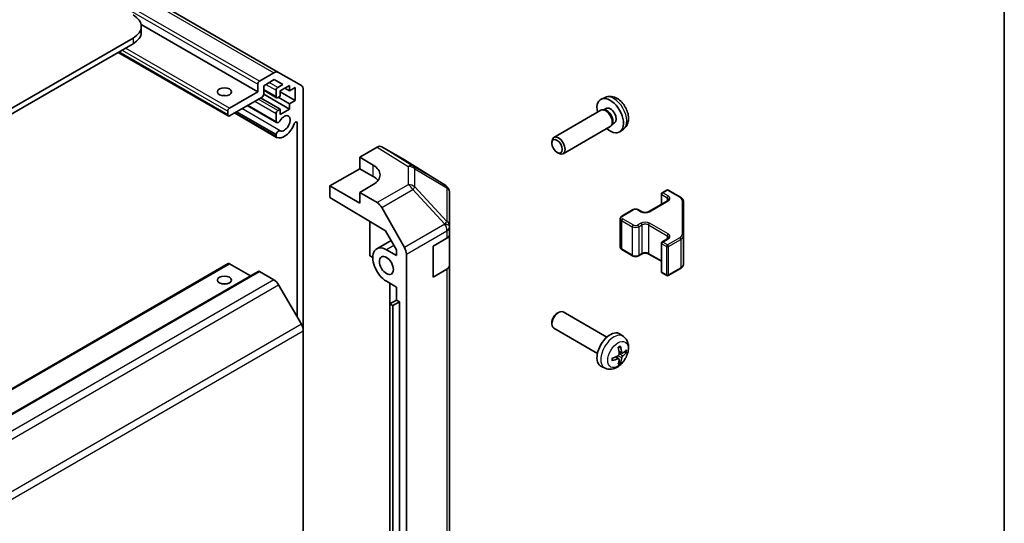
# Model space of a CAD drawing. Units: millimetres. Extents: x 72 to 10103, y 40 to 1726.
# Drawn here: x 1818 to 2028, y 615 to 722 of the extents above; entities that cross this region are included whole.
import ezdxf

# ---------------------------------------------------------------- set-up
doc = ezdxf.new("R2010")
doc.units = ezdxf.units.MM
doc.header["$LTSCALE"] = 5
for name, color, linetype, lineweight in [('Border (ISO)', 7, 'Continuous', 35), ('Visible (ISO)', 7, 'Continuous', 35), ('Visible Narrow (ISO)', 7, 'Continuous', 25)]:
    doc.layers.add(name, color=color, linetype=linetype, lineweight=lineweight)

# ---------------------------------------------------------------- blocks, each defined once
blk = doc.blocks.new('図面枠 tk図枠')
at = {"layer": 'Border (ISO)'}
blk.add_line((405.5, 289), (405.5, 8), dxfattribs=at)

msp = doc.modelspace()

# ---------------------------------------------------------------- linework, layer by layer
at = {"layer": 'Visible (ISO)'}
for p, q in [((1873.2062, 710.4078), (1481.469, 936.5774)), ((1868.7615, 706.2787), (1843.9531, 720.6018)), ((1844.0023, 718.9344), (1844.0023, 720.1591)), ((1588.0401, 570.9444), (1842.245, 717.7096)), ((1588.0401, 569.7196), (1842.245, 716.4849)), ((1862.5011, 701.1508), (1839.0933, 714.6653)), ((1869.115, 708.5241), (1872.2062, 710.3087)), ((1873.2062, 710.4078), (1878.0346, 707.6201)), ((1868.7615, 706.2787), (1868.7615, 707.9117)), ((1872.2648, 708.8729), (1870.0343, 707.5851)), ((1874.0679, 707.8318), (1872.2648, 708.8729)), ((1873.0041, 707.2177), (1874.0679, 707.8318)), ((1875.5143, 707.6463), (1873.5344, 706.5032)), ((1875.5143, 706.5032), (1875.5143, 707.6463)), ((1862.7511, 702.8086), (1868.7615, 706.2787)), ((1875.5143, 702.584), (1870.0326, 705.7489)), ((1870.0343, 707.5851), (1870.0343, 705.7888)), ((1872.7541, 705.0292), (1870.0343, 706.5995)), ((1872.6506, 705.2581), (1872.6506, 706.6053)), ((1873.5344, 706.5032), (1873.5344, 705.3601)), ((1876.7164, 704.4212), (1873.5344, 706.2583)), ((1875.5143, 706.5032), (1874.5244, 707.0748)), ((1876.7164, 707.1972), (1875.5143, 706.5032)), ((1876.7164, 704.4212), (1876.7164, 707.1972)), ((1878.4488, 706.7046), (1878.4488, 655.5102)), ((1869.6807, 705.1764), (1862.7511, 701.1756)), ((1873.5344, 702.584), (1869.3625, 704.9927)), ((1873.5344, 705.3601), (1873.0041, 705.0539)), ((1875.5143, 703.7271), (1873.1102, 705.1152)), ((1875.5143, 703.7271), (1876.7164, 704.4212)), ((1875.5143, 702.584), (1875.5143, 703.7271)), ((1942.6345, 705.0959), (1941.8423, 704.7453)), ((1862.3975, 701.3797), (1862.3975, 702.1962)), ((1872.7862, 696.6036), (1863.8092, 701.7865)), ((1872.6506, 696.7773), (1863.8918, 701.8342)), ((1872.6506, 697.1971), (1864.2553, 702.0441)), ((1872.7862, 699.7549), (1866.5383, 703.3621)), ((1872.6506, 699.9285), (1866.6208, 703.4098)), ((1872.6506, 699.9285), (1872.6506, 701.6655)), ((1873.0041, 702.2779), (1873.5344, 702.584)), ((1873.5344, 701.4409), (1875.5143, 702.584)), ((1873.5344, 702.584), (1873.5344, 701.4409)), ((1941.7248, 702.3769), (1931.7048, 696.5918)), ((1942.5092, 702.4486), (1942.1431, 702.4692)), ((1942.8222, 702.7625), (1942.299, 702.4604)), ((1877.176, 658.3912), (1877.176, 699.6453)), ((1944.1791, 699.5562), (1944.0139, 699.2289)), ((1944.6074, 699.6703), (1944.0842, 699.3683)), ((1872.6506, 696.7773), (1872.6506, 697.1971)), ((1943.7248, 698.9128), (1933.7048, 693.1277)), ((1946.5344, 698.3411), (1945.8347, 697.8304)), ((1931.2905, 695.3259), (1931.2906, 695.6767)), ((1890.4772, 692.3982), (1894.1332, 694.5091)), ((1899.9626, 691.8198), (1895.1331, 694.6081)), ((1932.4013, 693.4019), (1932.7051, 693.2266)), ((1890.4772, 689.9488), (1890.4772, 692.3982)), ((1890.4772, 692.3982), (1893.3056, 690.7082)), ((1908.6046, 686.4762), (1899.9799, 691.8095)), ((1884.1132, 686.2745), (1890.4772, 689.9488)), ((1890.4772, 689.9488), (1893.3056, 688.3158)), ((1884.1132, 683.8243), (1884.1132, 686.2745)), ((1890.4772, 682.6003), (1884.1132, 686.2745)), ((1893.3056, 686.5545), (1890.4772, 684.9215)), ((1894.1422, 682.7316), (1890.4772, 684.9215)), ((1890.4772, 684.9215), (1890.4772, 682.6003)), ((1909.21, 685.8951), (1909.1936, 685.9186)), ((1909.5691, 677.6028), (1909.5691, 684.7517)), ((1954.7522, 684.8197), (1955.7421, 685.3912)), ((1956.0421, 685.3912), (1958.6383, 683.8923)), ((1884.1132, 683.8243), (1895.9373, 676.7594)), ((1951.9237, 680.8189), (1955.8835, 683.105)), ((1954.6022, 684.5599), (1954.6022, 682.3652)), ((1959.2862, 675.7301), (1959.2862, 682.9385)), ((1895.1262, 681.6754), (1899.9712, 673.1852)), ((1946.1962, 679.8799), (1948.4589, 681.1863)), ((1949.7489, 681.1863), (1950.3853, 680.8189)), ((1892.5985, 678.7543), (1892.5985, 671.4143)), ((1945.8412, 679.3343), (1945.8412, 673.2922)), ((1895.9373, 676.7594), (1898.2554, 672.6972)), ((1909.5691, 677.592), (1909.5691, 677.6028)), ((1909.5691, 675.9751), (1909.5691, 677.592)), ((1897.1244, 674.6791), (1894.0841, 672.9237)), ((1906.0335, 673.4555), (1908.9833, 675.1586)), ((1909.5691, 675.9751), (1909.5691, 669.4431)), ((1954.7522, 674.3685), (1955.8835, 675.0217)), ((1959.2862, 669.688), (1959.2862, 675.7301)), ((1896.1341, 672.7207), (1898.2554, 671.4959)), ((1898.2554, 672.6972), (1898.2554, 671.4959)), ((1906.0335, 666.9236), (1906.0335, 673.4555)), ((1946.1962, 672.7466), (1948.4589, 671.4403)), ((1954.6022, 674.1087), (1954.6022, 668.0666)), ((1892.5985, 671.4143), (1893.2349, 671.0469)), ((1900.3767, 564.0611), (1900.3767, 671.8065)), ((1949.7489, 671.4403), (1950.3853, 671.8077)), ((1951.9237, 671.8077), (1954.6022, 670.2613)), ((1612.1853, 525.2453), (1862.5011, 669.7652)), ((1618.5492, 523.6123), (1868.865, 668.1322)), ((1867.2008, 667.1714), (1862.7511, 669.7405)), ((1872.2062, 666.3228), (1869.115, 668.1075)), ((1908.9833, 668.6266), (1906.0335, 666.9236)), ((1909.5691, 577.9955), (1909.5691, 669.4431)), ((1956.0421, 667.2353), (1958.6383, 668.7342)), ((1898.2554, 664.8007), (1896.1341, 666.0254)), ((1954.7522, 667.8068), (1955.7421, 667.2353)), ((1878.0346, 656.9041), (1873.2062, 665.2671)), ((1896.8657, 661.2223), (1896.8657, 665.603)), ((1898.2554, 664.8007), (1898.2554, 662.0246)), ((1898.2554, 662.0246), (1896.8412, 661.2081)), ((1898.8918, 661.6572), (1897.4776, 660.8407)), ((1898.2554, 662.0246), (1898.8918, 661.6572)), ((1898.8918, 661.6572), (1898.8918, 575.925)), ((1896.8412, 575.4759), (1896.8412, 661.2081)), ((1896.8412, 661.2081), (1897.4776, 660.8407)), ((1897.4776, 660.8407), (1897.4776, 575.1085)), ((1942.9824, 654.142), (1933.7045, 659.4986)), ((1932.401, 659.2244), (1932.7048, 659.3997)), ((1878.4488, 547.9424), (1878.4488, 655.5102)), ((1931.2902, 657.3004), (1931.2903, 656.9497)), ((1940.9824, 650.6779), (1931.7045, 656.0345)), ((1946.534, 654.2852), (1945.8344, 654.796)), ((1945.5472, 649.558), (1944.9577, 649.9883)), ((1946.2347, 650.7487), (1945.5672, 651.0441)), ((1942.6342, 647.5305), (1941.842, 647.881))]:
    msp.add_line(p, q, dxfattribs=at)
for centre, radius, start, end in [((1907.5527, 684.7751), 2, 34.871292, 58.268301), ((1907.5691, 684.7517), 2, 0, 34.871292), ((1954.9022, 684.5599), 0.3, 120, 180), ((1955.8921, 685.1314), 0.3, 60, 120), ((1954.9022, 674.1087), 0.3, 120, 180), ((1954.9022, 668.0666), 0.3, 180, 240), ((1955.8921, 667.4951), 0.3, 240, 300)]:
    msp.add_arc(centre, radius, start, end, dxfattribs=at)
for centre, major_axis, ratio, start_param, end_param in [((1838.0023, 720.1591), (6, 0), 0.57735027, 5.49778714, 7.06858347), ((1838.0023, 718.9344), (6, 0), 0.57735027, 5.49778714, 6.28318531), ((1872.2062, 708.6757), (1, 1.7321), 0.57735027, 0, 0.78539816), ((1869.115, 708.1158), (0.25, 0.433), 0.57735027, 0.78539816, 2.35619449), ((1877.0346, 705.8881), (1, 1.7321), 0.57735027, 5.49778714, 6.28318531), ((1861.6904, 704.6457), (-1.5, 0), 0.57735027, 4.37255207, 5.05222589), ((1869.6807, 705.5847), (-0.25, -0.433), 0.57735027, 0.78539816, 2.35619449), ((1873.0041, 706.8094), (0.25, 0.433), 0.57735027, 0.78539816, 2.35619449), ((1873.0041, 705.4622), (-0.25, -0.433), 0.57735027, 5.49778714, 7.06858347), ((1943.7148, 701.2164), (2, -3.4641), 0.57735027, 5.23598776, 10.47197551), ((1862.7511, 702.4003), (0.25, 0.433), 0.57735027, 0.78539816, 2.35619449), ((1862.7511, 701.5838), (-0.25, -0.433), 0.57735027, 5.49778714, 7.06858347), ((1873.0041, 701.8696), (0.25, 0.433), 0.57735027, 0.78539816, 2.35619449), ((1874.4183, 699.5834), (-0.9, -1.5588), 0.57735027, 0.05096733, 4.66142165), ((1942.7248, 700.6449), (1, -1.7321), 0.57735027, 0, 3.14159265), ((1943.0285, 700.8202), (0.8926, -1.5461), 0.57735027, 0.36144194, 2.78015071), ((1943.7148, 701.2164), (0.8926, -1.5461), 0.57735027, 0, 3.14159265), ((1873.1862, 700.4477), (-0.4, -0.6928), 0.57735027, 5.82492993, 7.8030143), ((1874.4183, 699.5834), (-1.7, -2.9445), 0.57735027, 0.05096733, 1.85356681), ((1876.8291, 699.445), (0.2453, 0.4249), 0.57735027, 5.49778714, 8.13675211), ((1873.1862, 697.2964), (0.4, 0.6928), 0.57735027, 0.05096733, 2.0290517), ((1873.1862, 697.2964), (-0.4, -0.6928), 0.57735027, 5.82492993, 6.33415264), ((1932.7048, 694.8598), (1, -1.7321), 0.57735027, 5.49801994, 10.20994333), ((1894.1328, 692.8756), (1.0003, 1.7326), 0.57717444, 0, 0.78524587), ((1898.9623, 690.0873), (1.0003, 1.7326), 0.57717444, 6.26573733, 6.28318531), ((1889.7701, 688.667), (4.9998, -0.0769), 0.58733688, 5.50682378, 7.07762011), ((1889.7701, 686.2745), (5, 0), 0.57735027, 0.41466781, 0.78539816), ((1894.1175, 681.1131), (1, -1.7321), 0.57735027, 1.56206968, 2.3387412), ((1907.5691, 675.9751), (2, 0), 0.57735027, 5.49778714, 6.28318531), ((1896.1341, 669.373), (-2.05, 3.5507), 0.57735027, 5.49778714, 8.6393798), ((1898.9625, 672.623), (1, -1.7321), 0.57735027, 0.78539816, 1.56206968), ((1862.7511, 669.3322), (-0.25, 0.433), 0.57735027, 5.49778714, 6.28318531), ((1869.115, 667.6992), (-0.25, 0.433), 0.57735027, 5.49778714, 6.28318531), ((1907.5691, 669.4431), (2, 0), 0.57735027, 5.49778714, 6.28318531), ((1872.2062, 664.6898), (-1, 1.7321), 0.57735027, 4.71238898, 5.49778714), ((1861.6904, 664.6374), (-1.5, 0), 0.57735027, 4.37255207, 5.05222589), ((1932.7045, 657.7666), (-1, -1.7321), 0.57735027, 3.14159265, 6.28318531), ((1932.4008, 657.9419), (-0.7853, -1.3602), 0.57735027, 3.92675802, 5.49801994), ((1877.0346, 656.3267), (-1, 1.7321), 0.57735027, 3.92699082, 4.71238898), ((1943.7145, 651.4099), (-2, -3.4641), 0.57735027, 3.0796893, 6.34508866), ((1941.4177, 652.8441), (2.5666, -5.9702), 0.55353421, 0.95931878, 1.19830308), ((1941.2202, 652.7301), (-3.9094, 5.191), 0.59526289, 3.96282307, 4.20180736), ((1941.3139, 652.6761), (-6.4957, -0.1911), 0.49462411, 2.44776077, 2.68674507), ((1941.324, 652.6819), (-6.4536, -0.7624), 0.55353421, 1.94328958, 2.18227387), ((1941.324, 652.9099), (6.4503, -0.7902), 0.59526289, 5.2229706, 5.46195489), ((1941.4177, 652.8558), (3.0824, -5.721), 0.49462411, 0.45484759, 0.69383188), ((1941.2202, 652.7418), (-3.4375, 5.5149), 0.65417299, 3.55978145, 3.79876575), ((1941.3139, 652.9041), (6.4948, -0.2196), 0.65417299, 5.62601221, 5.86499651)]:
    msp.add_ellipse(centre, major_axis=major_axis, ratio=ratio, start_param=start_param, end_param=end_param, dxfattribs=at)
for centre, major_axis in [((1861.6904, 706.2787), (-1.5, 0)), ((1932.4011, 694.6844), (-0.7853, 1.3602)), ((1896.1341, 669.373), (-1.05, 1.8187)), ((1861.6904, 666.2704), (1.5, 0))]:
    msp.add_ellipse(centre, major_axis=major_axis, ratio=0.57735027, dxfattribs=at)
for points, knots in [([(1946.5344, 698.3411), (1946.7601, 698.5059), (1946.9519, 698.7085), (1947.2719, 699.1714), (1947.3897, 699.4343), (1947.5671, 700.0289), (1947.6038, 700.3606), (1947.5966, 701.0936), (1947.5288, 701.4926), (1947.2964, 702.2856), (1947.1262, 702.6784), (1946.7048, 703.4124), (1946.4549, 703.7538), (1945.8786, 704.3678), (1945.5522, 704.6403), (1944.8282, 705.063), (1944.4321, 705.2217), (1943.6579, 705.3233), (1943.3024, 705.3095), (1942.8445, 705.1799), (1942.7382, 705.1418), (1942.6345, 705.0959)], [5.5596905, 5.5596905, 5.5596905, 5.5596905, 5.76465035, 5.76465035, 5.99724023, 5.99724023, 6.29459763, 6.29459763, 6.66985758, 6.66985758, 7.06428247, 7.06428247, 7.45411883, 7.45411883, 7.84838663, 7.84838663, 8.22269251, 8.22269251, 8.4943548, 8.4943548, 8.57747644, 8.57747644, 8.57747644, 8.57747644]), ([(1955.8835, 683.105), (1955.9199, 683.126), (1955.952, 683.1479), (1956.0068, 683.1914), (1956.0295, 683.2132), (1956.0658, 683.2543), (1956.0794, 683.2737), (1956.0991, 683.3086), (1956.1052, 683.3241), (1956.1128, 683.3517), (1956.1143, 683.3639), (1956.1143, 683.376)], [6.283185307, 6.283185307, 6.283185307, 6.283185307, 6.44026494, 6.44026494, 6.597344573, 6.597344573, 6.754424205, 6.754424205, 6.911503838, 6.911503838, 7.068583471, 7.068583471, 7.068583471, 7.068583471]), ([(1958.6383, 683.8923), (1958.713, 683.8492), (1958.7833, 683.8019), (1958.9131, 683.6987), (1958.9727, 683.6428), (1959.079, 683.5224), (1959.1258, 683.4577), (1959.2032, 683.3201), (1959.2338, 683.2472), (1959.2754, 683.0956), (1959.2862, 683.0171), (1959.2862, 682.9385)], [4.71238898, 4.71238898, 4.71238898, 4.71238898, 4.869468613, 4.869468613, 5.026548246, 5.026548246, 5.183627878, 5.183627878, 5.340707511, 5.340707511, 5.497787144, 5.497787144, 5.497787144, 5.497787144]), ([(1948.4589, 681.1863), (1948.5343, 681.2298), (1948.616, 681.2634), (1948.7869, 681.3137), (1948.8763, 681.3303), (1949.0578, 681.3469), (1949.15, 681.3469), (1949.3315, 681.3303), (1949.4209, 681.3137), (1949.5918, 681.2634), (1949.6735, 681.2298), (1949.7489, 681.1863)], [3.14159265, 3.14159265, 3.14159265, 3.14159265, 3.45575192, 3.45575192, 3.76991118, 3.76991118, 4.08407045, 4.08407045, 4.39822972, 4.39822972, 4.71238898, 4.71238898, 4.71238898, 4.71238898]), ([(1950.3853, 680.8189), (1950.4483, 680.7825), (1950.5242, 680.7488), (1950.6969, 680.6926), (1950.7942, 680.6705), (1951.0004, 680.6423), (1951.1094, 680.6367), (1951.3259, 680.6437), (1951.4332, 680.6564), (1951.6326, 680.6978), (1951.7247, 680.7263), (1951.8482, 680.7784), (1951.888, 680.7982), (1951.9237, 680.8189)], [4.71238898, 4.71238898, 4.71238898, 4.71238898, 4.98463482, 4.98463482, 5.26573517, 5.26573517, 5.55358161, 5.55358161, 5.84310904, 5.84310904, 6.12880282, 6.12880282, 6.28318531, 6.28318531, 6.28318531, 6.28318531]), ([(1945.8412, 679.3343), (1945.8412, 679.3827), (1945.8479, 679.431), (1945.8731, 679.5228), (1945.8914, 679.5663), (1945.9365, 679.6464), (1945.9631, 679.683), (1946.0219, 679.7496), (1946.0541, 679.7796), (1946.1223, 679.8339), (1946.1585, 679.8581), (1946.1962, 679.8799)], [2.35619449, 2.35619449, 2.35619449, 2.35619449, 2.513274123, 2.513274123, 2.670353756, 2.670353756, 2.827433388, 2.827433388, 2.984513021, 2.984513021, 3.141592654, 3.141592654, 3.141592654, 3.141592654]), ([(1955.8835, 675.0217), (1955.9199, 675.0427), (1955.952, 675.0646), (1956.0068, 675.1081), (1956.0295, 675.1298), (1956.0658, 675.171), (1956.0794, 675.1904), (1956.0991, 675.2253), (1956.1052, 675.2408), (1956.1128, 675.2684), (1956.1143, 675.2806), (1956.1143, 675.2926)], [6.283185307, 6.283185307, 6.283185307, 6.283185307, 6.44026494, 6.44026494, 6.597344573, 6.597344573, 6.754424205, 6.754424205, 6.911503838, 6.911503838, 7.068583471, 7.068583471, 7.068583471, 7.068583471]), ([(1945.8412, 673.2922), (1945.8412, 673.2439), (1945.8479, 673.1956), (1945.8731, 673.1037), (1945.8914, 673.0602), (1945.9365, 672.9802), (1945.9631, 672.9435), (1946.0219, 672.8769), (1946.0541, 672.8469), (1946.1223, 672.7927), (1946.1585, 672.7684), (1946.1962, 672.7466)], [3.926990817, 3.926990817, 3.926990817, 3.926990817, 4.08407045, 4.08407045, 4.241150082, 4.241150082, 4.398229715, 4.398229715, 4.555309348, 4.555309348, 4.71238898, 4.71238898, 4.71238898, 4.71238898]), ([(1948.4589, 671.4403), (1948.5343, 671.3967), (1948.616, 671.3631), (1948.7869, 671.3128), (1948.8763, 671.2962), (1949.0578, 671.2796), (1949.15, 671.2796), (1949.3315, 671.2962), (1949.4209, 671.3128), (1949.5918, 671.3631), (1949.6735, 671.3967), (1949.7489, 671.4403)], [4.71238898, 4.71238898, 4.71238898, 4.71238898, 5.02654825, 5.02654825, 5.34070751, 5.34070751, 5.65486678, 5.65486678, 5.96902604, 5.96902604, 6.28318531, 6.28318531, 6.28318531, 6.28318531]), ([(1950.3853, 671.8077), (1950.4483, 671.844), (1950.5242, 671.8777), (1950.6969, 671.9339), (1950.7942, 671.9561), (1951.0004, 671.9842), (1951.1094, 671.9898), (1951.3259, 671.9828), (1951.4332, 671.9701), (1951.6326, 671.9287), (1951.7247, 671.9002), (1951.8482, 671.8481), (1951.888, 671.8283), (1951.9237, 671.8077)], [3.14159265, 3.14159265, 3.14159265, 3.14159265, 3.41383849, 3.41383849, 3.69493885, 3.69493885, 3.98278528, 3.98278528, 4.27231271, 4.27231271, 4.55800649, 4.55800649, 4.71238898, 4.71238898, 4.71238898, 4.71238898]), ([(1958.6383, 668.7342), (1958.713, 668.7773), (1958.7833, 668.8247), (1958.9131, 668.9278), (1958.9727, 668.9837), (1959.079, 669.1042), (1959.1258, 669.1688), (1959.2032, 669.3064), (1959.2338, 669.3794), (1959.2754, 669.5309), (1959.2862, 669.6094), (1959.2862, 669.688)], [6.283185307, 6.283185307, 6.283185307, 6.283185307, 6.44026494, 6.44026494, 6.597344573, 6.597344573, 6.754424205, 6.754424205, 6.911503838, 6.911503838, 7.068583471, 7.068583471, 7.068583471, 7.068583471]), ([(1946.534, 654.2852), (1946.7598, 654.1204), (1946.9516, 653.9178), (1947.2716, 653.4549), (1947.3893, 653.1921), (1947.5668, 652.5974), (1947.6035, 652.2657), (1947.5963, 651.5327), (1947.5285, 651.1338), (1947.2961, 650.3407), (1947.1258, 649.9479), (1946.7045, 649.214), (1946.4546, 648.8725), (1945.8783, 648.2586), (1945.5519, 647.986), (1944.8279, 647.5634), (1944.4318, 647.4046), (1943.6576, 647.3031), (1943.302, 647.3168), (1942.8442, 647.4464), (1942.7378, 647.4846), (1942.6342, 647.5305)], [2.41809785, 2.41809785, 2.41809785, 2.41809785, 2.6230577, 2.6230577, 2.85564758, 2.85564758, 3.15300497, 3.15300497, 3.52826493, 3.52826493, 3.92268981, 3.92268981, 4.31252618, 4.31252618, 4.70679398, 4.70679398, 5.08109985, 5.08109985, 5.35276215, 5.35276215, 5.43588379, 5.43588379, 5.43588379, 5.43588379]), ([(1945.4435, 651.9231), (1945.4587, 651.9339), (1945.474, 651.9444), (1945.5157, 651.9724), (1945.5421, 651.9893), (1945.595, 652.0215), (1945.6214, 652.0367), (1945.674, 652.0654), (1945.7002, 652.0789), (1945.7523, 652.104), (1945.7782, 652.1157), (1945.8039, 652.1265)], [1.457965269, 1.457965269, 1.457965269, 1.457965269, 1.489305067, 1.489305067, 1.543821537, 1.543821537, 1.598338007, 1.598338007, 1.652854477, 1.652854477, 1.707370947, 1.707370947, 1.707370947, 1.707370947]), ([(1945.8266, 652.2237), (1945.8308, 652.2112), (1945.8335, 652.1974), (1945.8346, 652.1739), (1945.8324, 652.1605), (1945.8243, 652.1421), (1945.817, 652.1336), (1945.8074, 652.1281), (1945.8057, 652.1272), (1945.8039, 652.1265)], [0.0145600729, 0.0145600729, 0.0145600729, 0.0145600729, 0.0187226824, 0.0187226824, 0.0234298311, 0.0234298311, 0.0280690561, 0.0280690561, 0.028985175, 0.028985175, 0.028985175, 0.028985175]), ([(1944.1386, 649.2422), (1944.1389, 649.2402), (1944.139, 649.2383), (1944.139, 649.2272), (1944.1354, 649.2167), (1944.1234, 649.2004), (1944.1129, 649.1919), (1944.092, 649.1811), (1944.0788, 649.1765), (1944.0658, 649.1739)], [0.0455535579, 0.0455535579, 0.0455535579, 0.0455535579, 0.0464696768, 0.0464696768, 0.0511089018, 0.0511089018, 0.0558160505, 0.0558160505, 0.05997866, 0.05997866, 0.05997866, 0.05997866]), ([(1944.1386, 649.2422), (1944.1351, 649.2698), (1944.1323, 649.2981), (1944.128, 649.3558), (1944.1265, 649.3852), (1944.1251, 649.4451), (1944.1251, 649.4756), (1944.1265, 649.5374), (1944.1279, 649.5688), (1944.1314, 649.6189), (1944.1328, 649.6374), (1944.1346, 649.6559)], [6.146610687, 6.146610687, 6.146610687, 6.146610687, 6.201127157, 6.201127157, 6.255643627, 6.255643627, 6.310160097, 6.310160097, 6.364676567, 6.364676567, 6.396016365, 6.396016365, 6.396016365, 6.396016365]), ([(1945.597, 650.5801), (1945.5983, 650.5435), (1945.5933, 650.5018), (1945.5695, 650.4192), (1945.5508, 650.3783), (1945.5065, 650.3077), (1945.4781, 650.2732), (1945.4235, 650.2247), (1945.3988, 650.2075), (1945.3744, 650.1946)], [-0.203600879, -0.203600879, -0.203600879, -0.203600879, -0.1911011005, -0.1911011005, -0.178601322, -0.178601322, -0.1660772077, -0.1660772077, -0.1569242728, -0.1569242728, -0.1569242728, -0.1569242728]), ([(1945.3744, 649.561), (1945.4068, 649.5741), (1945.4403, 649.5816), (1945.4999, 649.581), (1945.526, 649.5729), (1945.5651, 649.5455), (1945.5807, 649.5244), (1945.5954, 649.4783), (1945.598, 649.4559), (1945.597, 649.4325)], [-0.2036008625, -0.2036008625, -0.2036008625, -0.2036008625, -0.191101084, -0.191101084, -0.1786013054, -0.1786013054, -0.1660771911, -0.1660771911, -0.1569242563, -0.1569242563, -0.1569242563, -0.1569242563]), ([(1946.3682, 650.7683), (1946.342, 650.7517), (1946.3137, 650.7412), (1946.2606, 650.738), (1946.2359, 650.7453), (1946.1959, 650.7733), (1946.1779, 650.7957), (1946.1559, 650.8461), (1946.1493, 650.8708), (1946.1456, 650.8968)], [-0.2036008625, -0.2036008625, -0.2036008625, -0.2036008625, -0.191101084, -0.191101084, -0.1786013054, -0.1786013054, -0.1660771911, -0.1660771911, -0.1569242563, -0.1569242563, -0.1569242563, -0.1569242563]), ([(1946.1456, 649.7493), (1946.1505, 649.7823), (1946.1608, 649.821), (1946.1911, 649.8998), (1946.2112, 649.9399), (1946.2544, 650.0111), (1946.2805, 650.0469), (1946.3278, 650.0996), (1946.3485, 650.1192), (1946.3682, 650.1348)], [-0.203600879, -0.203600879, -0.203600879, -0.203600879, -0.1911011005, -0.1911011005, -0.178601322, -0.178601322, -0.1660772077, -0.1660772077, -0.1569242728, -0.1569242728, -0.1569242728, -0.1569242728]), ([(1947.1907, 650.978), (1947.1845, 650.9696), (1947.1751, 650.9611), (1947.1542, 650.9478), (1947.1386, 650.9412), (1947.1098, 650.934), (1947.0916, 650.9319), (1947.0637, 650.9325), (1947.0494, 650.9343), (1947.037, 650.9373)], [0.0145600729, 0.0145600729, 0.0145600729, 0.0145600729, 0.0187226824, 0.0187226824, 0.0234298311, 0.0234298311, 0.0280690561, 0.0280690561, 0.0318101771, 0.0318101771, 0.0318101771, 0.0318101771]), ([(1945.785, 648.7689), (1945.7938, 648.7596), (1945.8025, 648.7481), (1945.817, 648.7242), (1945.8243, 648.7075), (1945.8324, 648.6789), (1945.8346, 648.6621), (1945.8335, 648.6374), (1945.8308, 648.6249), (1945.8266, 648.6154)], [0.0427285558, 0.0427285558, 0.0427285558, 0.0427285558, 0.0464696768, 0.0464696768, 0.0511089018, 0.0511089018, 0.0558160505, 0.0558160505, 0.05997866, 0.05997866, 0.05997866, 0.05997866])]:
    msp.add_open_spline(points, degree=3, knots=knots, dxfattribs=at)
for points, weights in [([(1945.785, 648.7689), (1945.6686, 648.8908), (1945.5606, 649.0039)], [1.07090462707, 1.07755563662, 1.08273581421]), ([(1946.7212, 651.0141), (1946.8732, 650.9772), (1947.037, 650.9373)], [1.08273581427, 1.07755563668, 1.07090462712])]:
    msp.add_rational_spline(points, weights, degree=2, dxfattribs=at)
at = {"layer": 'Visible Narrow (ISO)'}
for p, q in [((1480.469, 936.4783), (1872.2062, 710.3087)), ((1477.0243, 934.0812), (1868.7615, 707.9117)), ((1869.115, 708.5241), (1477.3779, 934.6936)), ((1842.245, 717.7096), (1842.245, 716.4849)), ((1862.3975, 701.3797), (1839.2398, 714.7498)), ((1839.9469, 715.1581), (1862.3975, 702.1962)), ((1862.7511, 702.8086), (1840.654, 715.5663)), ((1870.4939, 707.8504), (1872.6506, 706.6053)), ((1873.0041, 707.2177), (1871.201, 708.2587)), ((1872.6506, 705.2581), (1870.0343, 706.7686)), ((1868.1251, 704.2783), (1872.6506, 701.6655)), ((1873.0041, 702.2779), (1868.8322, 704.6865)), ((1873.5653, 698.0001), (1865.4082, 702.7097)), ((1877.176, 699.6453), (1876.8291, 699.8456)), ((1894.1332, 694.5091), (1900.7485, 690.4183)), ((1901.7585, 690.5112), (1895.1331, 694.6081)), ((1899.9626, 691.8198), (1908.5873, 686.4865)), ((1893.3056, 688.3158), (1893.3056, 690.7082)), ((1900.7485, 690.4183), (1900.7485, 686.5458)), ((1908.5873, 686.4865), (1901.7585, 690.5112)), ((1902.1468, 686.0648), (1902.1468, 689.9373)), ((1902.1468, 689.9373), (1908.9756, 685.9126)), ((1900.7485, 686.5458), (1894.1422, 682.7316)), ((1895.1262, 681.6754), (1901.7326, 685.4895)), ((1901.7326, 685.4895), (1908.5778, 678.165)), ((1908.992, 678.7402), (1902.1468, 686.0648)), ((1908.9756, 685.9126), (1908.992, 685.8891)), ((1908.992, 685.8891), (1908.992, 678.7402)), ((1954.9022, 684.8048), (1955.8921, 685.3764)), ((1956.0335, 684.1516), (1954.9022, 684.8048)), ((1955.8921, 685.3764), (1958.4883, 683.8775)), ((1952.0737, 680.804), (1956.0335, 683.0902)), ((1954.69, 682.416), (1954.69, 684.4374)), ((1954.69, 684.4374), (1955.8214, 683.7842)), ((1955.8214, 683.7842), (1955.8214, 683.0692)), ((1958.9862, 683.1834), (1958.9862, 675.9751)), ((1946.3462, 679.865), (1948.6089, 681.1714)), ((1949.5989, 681.1714), (1950.2353, 680.804)), ((1946.1341, 678.9261), (1948.3968, 677.6197)), ((1946.1341, 678.9261), (1946.1341, 672.884)), ((1948.6089, 677.9871), (1946.3462, 679.2935)), ((1950.2353, 678.3545), (1949.5989, 677.9871)), ((1956.0335, 676.0683), (1952.0737, 678.3545)), ((1908.5778, 678.1542), (1899.9712, 673.1852)), ((1900.3767, 671.8065), (1908.9833, 676.7755)), ((1908.5778, 678.165), (1908.5778, 678.1542)), ((1908.9833, 676.7755), (1908.9833, 675.1586)), ((1948.3968, 677.6197), (1948.3968, 671.5776)), ((1949.811, 677.6197), (1950.4474, 677.9871)), ((1949.811, 677.6197), (1949.811, 671.5776)), ((1950.4474, 677.9871), (1950.4474, 671.945)), ((1951.8616, 677.9871), (1955.8214, 675.7009)), ((1951.8616, 677.9871), (1951.8616, 671.945)), ((1954.9022, 674.3537), (1956.0335, 675.0069)), ((1955.8921, 673.7821), (1954.9022, 674.3537)), ((1955.8214, 675.7009), (1955.8214, 674.9859)), ((1958.4883, 675.281), (1955.8921, 673.7821)), ((1956.1043, 673.4147), (1958.7005, 674.9136)), ((1958.7005, 674.9136), (1958.7005, 668.8715)), ((1897.7196, 673.6361), (1896.1341, 672.7207)), ((1948.3968, 671.5776), (1946.1341, 672.884)), ((1954.69, 673.9862), (1955.68, 673.4147)), ((1954.69, 667.9442), (1954.69, 673.9862)), ((1955.68, 673.4147), (1955.68, 667.3726)), ((1956.1043, 667.3726), (1956.1043, 673.4147)), ((1950.4474, 671.945), (1949.811, 671.5776)), ((1954.6022, 670.3627), (1951.8616, 671.945)), ((1612.4353, 525.2206), (1862.7511, 669.7405)), ((1618.7992, 523.5876), (1869.115, 668.1075)), ((1908.9833, 668.6266), (1908.9833, 577.179)), ((1955.68, 667.3726), (1954.69, 667.9442)), ((1958.7005, 668.8715), (1956.1043, 667.3726)), ((1872.2062, 666.3228), (1621.8904, 521.8029)), ((1622.8904, 520.7472), (1873.2062, 665.2671)), ((1878.0346, 656.9041), (1627.7188, 512.3842)), ((1628.133, 510.9903), (1878.4488, 655.5102)), ((1946.1456, 650.8968), (1945.5536, 651.1809)), ((1945.3744, 649.561), (1944.8324, 649.9317)), ((1946.1456, 649.7493), (1945.3075, 650.1594)), ((1946.3682, 650.1348), (1945.5939, 650.6556))]:
    msp.add_line(p, q, dxfattribs=at)
for centre, major_axis, ratio, start_param, end_param in [((1944.4636, 701.6487), (-1.9537, 3.3839), 0.57735027, 3.20349601, 6.22128195), ((1900.7239, 688.7998), (1.0519, 1.701), 0.57717444, 0.01744798, 0.80269385), ((1900.7239, 688.7998), (2, 0), 0.80930894, 0.77922765, 1.5584553), ((1900.7239, 688.7998), (1.0155, 1.723), 0.61763335, 5.73065372, 6.26506827), ((1900.7239, 684.9273), (-2, 0), 0.80930894, 3.9208203, 4.70004795), ((1900.7239, 684.9273), (1, -1.7321), 0.57735027, 1.56206968, 2.3387412), ((1900.7239, 684.9273), (-1.4612, -1.3656), 0.16781559, 2.16568509, 2.70956847), ((1907.5527, 684.7751), (1.0155, 1.723), 0.61763335, 5.73065372, 6.26506827), ((1907.5527, 684.7751), (1.0519, 1.701), 0.57717444, 0, 0.01744798), ((1907.5527, 684.7751), (1.6409, 1.1435), 0.14347132, 0, 0.43023772), ((1907.5691, 684.7517), (1.6409, 1.1435), 0.14347132, 0, 0.43023772), ((1907.5691, 684.7517), (2, 0), 0.80930894, 0, 0.77922765), ((1954.9022, 684.5599), (0.15, 0.2598), 0.57735027, 0.78539816, 2.35619449), ((1954.9022, 684.5599), (-0.15, 0.2598), 0.57735027, 5.49778714, 6.28318531), ((1955.8921, 685.1314), (-0.15, 0.2598), 0.57735027, 5.49778714, 6.28318531), ((1955.8921, 685.1314), (0.15, 0.2598), 0.57735027, 0, 0.78539816), ((1954.9022, 684.5599), (-0.3, 0), 0.57735027, 0, 0.78539816), ((1956.0335, 683.9067), (0.15, 0.2598), 0.57735027, 0.78539816, 2.35619449), ((1955.1143, 683.376), (1, 0), 0.57735027, 0, 0.78539816), ((1956.0335, 682.8452), (-0.15, 0.2598), 0.57735027, 5.49778714, 6.28318531), ((1955.1143, 683.6209), (1.3, 0), 0.57735027, 5.49778714, 7.06858347), ((1958.4883, 683.6325), (0.15, 0.2598), 0.57735027, 0, 0.78539816), ((1957.2862, 683.1834), (1.7, 0), 0.57735027, 0, 0.78539816), ((1958.9862, 682.9385), (0.3, 0), 0.81649658, 0, 1.57079633), ((1948.6089, 680.9265), (-0.15, 0.2598), 0.57735027, 5.49778714, 6.28318531), ((1949.1039, 680.8856), (0.7, 0), 0.57735027, 0.78539816, 2.35619449), ((1949.5989, 680.9265), (0.15, 0.2598), 0.57735027, 0, 0.78539816), ((1950.2353, 680.559), (0.15, 0.2598), 0.57735027, 0, 0.78539816), ((1951.1545, 681.3347), (1.3, 0), 0.57735027, 3.92699082, 5.49778714), ((1952.0737, 680.559), (-0.15, 0.2598), 0.57735027, 5.49778714, 6.28318531), ((1907.5691, 677.6028), (1.4612, 1.3656), 0.16781559, 5.30727774, 5.85116112), ((1907.5691, 677.6028), (2, 0), 0.80930894, 0, 0.77922765), ((1946.8412, 679.3343), (-1, 0), 0.57735027, 0, 0.78539816), ((1946.3462, 679.0485), (0.15, 0.2598), 0.57735027, 0.78539816, 2.35619449), ((1946.8412, 679.5793), (-0.7, 0), 0.57735027, 5.49778714, 7.06858347), ((1946.3462, 679.6201), (-0.15, 0.2598), 0.57735027, 5.49778714, 6.28318531), ((1951.1545, 677.8238), (-1.3, 0), 0.57735027, 3.92699082, 5.49778714), ((1950.2353, 678.1096), (-0.15, 0.2598), 0.57735027, 3.92699082, 5.49778714), ((1952.0737, 678.1096), (-0.15, -0.2598), 0.57735027, 3.92699082, 5.49778714), ((1907.5691, 677.6028), (2, 0), 0.3255424, 0, 1.04217396), ((1907.5691, 677.592), (2, 0), 0.3255424, 0, 1.04217396), ((1907.5691, 677.592), (1, -1.7321), 0.57735027, 0.78539816, 1.56206968), ((1907.5691, 677.592), (2, 0), 0.57735027, 5.49778714, 6.28318531), ((1948.6089, 677.7421), (0.15, 0.2598), 0.57735027, 0.78539816, 2.35619449), ((1949.1039, 678.0279), (1, 0), 0.57735027, 3.92699082, 5.49778714), ((1949.1039, 678.2729), (-0.7, 0), 0.57735027, 0.78539816, 2.35619449), ((1949.5989, 677.7421), (-0.15, 0.2598), 0.57735027, 3.92699082, 5.49778714), ((1951.1545, 677.5788), (1, 0), 0.57735027, 0.78539816, 2.35619449), ((1954.9022, 674.1087), (0.15, 0.2598), 0.57735027, 0.78539816, 2.35619449), ((1954.9022, 674.1087), (-0.15, 0.2598), 0.57735027, 5.49778714, 6.28318531), ((1956.0335, 675.8234), (-0.15, -0.2598), 0.57735027, 3.92699082, 5.49778714), ((1955.1143, 675.2926), (1, 0), 0.57735027, 0, 0.78539816), ((1956.0335, 674.7619), (-0.15, 0.2598), 0.57735027, 5.49778714, 6.28318531), ((1955.1143, 675.5376), (1.3, 0), 0.57735027, 5.49778714, 7.06858347), ((1957.2862, 675.9751), (1.7, 0), 0.57735027, 5.49778714, 6.28318531), ((1958.4883, 675.0361), (0.15, -0.2598), 0.57735027, 0.78539816, 2.35619449), ((1957.2862, 675.7301), (2, 0), 0.57735027, 5.49778714, 6.28318531), ((1958.9862, 675.7301), (0.3, 0), 0.81649658, 0, 1.57079633), ((1946.8412, 673.2922), (-1, 0), 0.57735027, 0, 0.78539816), ((1946.3462, 673.0065), (-0.15, -0.2598), 0.57735027, 5.49778714, 6.28318531), ((1951.1545, 671.5368), (-1, 0), 0.57735027, 3.92699082, 5.49778714), ((1954.9022, 674.1087), (-0.3, 0), 0.57735027, 0, 0.78539816), ((1955.8921, 673.5372), (-0.15, -0.2598), 0.57735027, 3.92699082, 5.49778714), ((1955.8921, 673.5372), (0.3, 0), 0.57735027, 3.92699082, 5.49778714), ((1955.8921, 673.5372), (-0.15, 0.2598), 0.57735027, 3.92699082, 5.49778714), ((1948.6089, 671.7001), (-0.15, -0.2598), 0.57735027, 5.49778714, 6.28318531), ((1949.1039, 671.9858), (-1, 0), 0.57735027, 0.78539816, 2.35619449), ((1949.5989, 671.7001), (0.15, -0.2598), 0.57735027, 0, 0.78539816), ((1950.2353, 672.0675), (0.15, -0.2598), 0.57735027, 0, 0.78539816), ((1952.0737, 672.0675), (-0.15, -0.2598), 0.57735027, 5.49778714, 6.28318531), ((1954.9022, 668.0666), (-0.3, 0), 0.57735027, 0, 0.78539816), ((1954.9022, 668.0666), (-0.15, -0.2598), 0.57735027, 5.49778714, 6.28318531), ((1958.4883, 668.994), (0.15, -0.2598), 0.57735027, 0, 0.78539816), ((1957.2862, 669.688), (2, 0), 0.57735027, 5.49778714, 6.28318531), ((1955.8921, 667.4951), (-0.15, -0.2598), 0.57735027, 5.49778714, 6.28318531), ((1955.8921, 667.4951), (-0.3, 0), 0.57735027, 0.78539816, 2.35619449), ((1955.8921, 667.4951), (0.15, -0.2598), 0.57735027, 0, 0.78539816), ((1944.4632, 650.9776), (1.9537, 3.3839), 0.57735027, 6.22128195, 9.48668132), ((1945.6282, 650.305), (-1.1137, -1.9289), 0.57735027, 3.80068814, 4.05329349), ((1945.5848, 650.3301), (-1.0366, -1.7954), 0.57735027, 2.21917021, 2.42536283), ((1945.6282, 650.305), (1.1137, 1.9289), 0.57735027, 5.37148447, 5.62408982), ((1945.6282, 650.305), (-1.1137, -1.9289), 0.57735027, 5.37148447, 5.62408982), ((1945.6282, 650.305), (1.1137, 1.9289), 0.57735027, 3.80068814, 4.05329349), ((1945.5848, 650.3301), (-1.0366, -1.7954), 0.57735027, 0.71622982, 0.92242245)]:
    msp.add_ellipse(centre, major_axis=major_axis, ratio=ratio, start_param=start_param, end_param=end_param, dxfattribs=at)
msp.add_ellipse((1945.362, 650.4587), major_axis=(1.5344, 2.6577), ratio=0.57735027, dxfattribs=at)

# ---------------------------------------------------------------- block references
at = {"xscale": 5, "yscale": 5, "zscale": 5}
msp.add_blockref('図面枠 tk図枠', (0, 0), dxfattribs=at)

doc.saveas('drawing.dxf')
